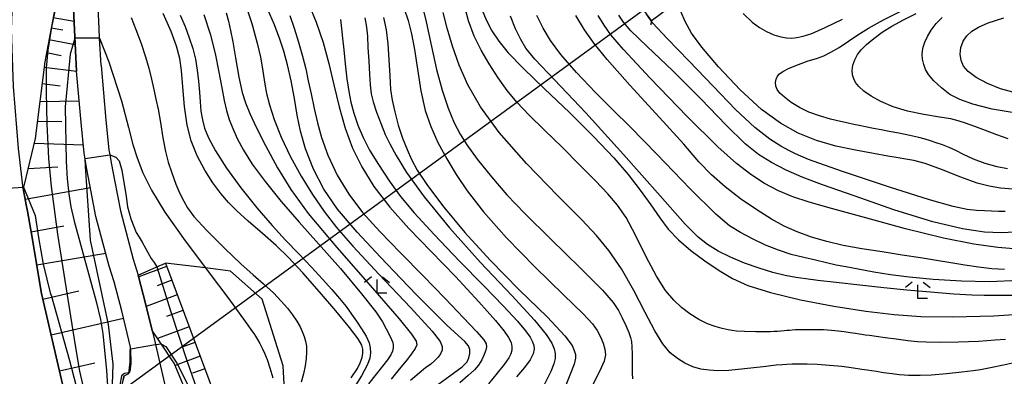
# Model space of a CAD drawing. Extents: x -12000 to -10000, y 90000 to 91500.
# Drawn here: x -10547 to -10367, y 90644 to 90709 of the extents above; entities that cross this region are included whole.
import ezdxf

# ---------------------------------------------------------------- set-up
doc = ezdxf.new("R2010")
doc.units = 0
for name, color, linetype in [('2101000', 7, 'Continuous'), ('2101001', 7, 'Continuous'), ('4235000', 7, 'Continuous'), ('4235990', 7, 'Continuous'), ('4265000', 1, 'Continuous'), ('6101110', 6, 'Continuous'), ('6101121', 6, 'Continuous'), ('6101990', 6, 'Continuous'), ('6110000', 1, 'Continuous'), ('6301000', 3, 'Continuous'), ('6333000', 2, 'Continuous'), ('7101000', 4, 'Continuous'), ('7101001', 8, 'Continuous'), ('7102000', 2, 'Continuous'), ('7102001', 8, 'Continuous')]:
    doc.layers.add(name, color=color, linetype=linetype)

# ---------------------------------------------------------------- blocks, each defined once
blk = doc.blocks.new('633300')
at = {"layer": '6333000'}
for points in [[(-0.4, 0.6), (-0.9, 0.2)], [(0.72, -0.6), (0, -0.6), (0, 0.4)], [(0.4, 0.6), (0.9, 0.2)]]:
    blk.add_lwpolyline(points, dxfattribs=at)

msp = doc.modelspace()

# ---------------------------------------------------------------- linework, layer by layer
at = {"layer": '2101000', "flags": 128}
for points in [[(-10528.04, 90750), (-10530.03, 90743.38), (-10530.39, 90742.63), (-10535.3, 90732.58), (-10535.58, 90732), (-10536.78, 90730.3), (-10537.31, 90726.86), (-10537.31, 90722.17), (-10536.57, 90706.88), (-10536.21, 90699.31)], [(-10531.74, 90700.35), (-10531.99, 90705.34), (-10532.08, 90707.1), (-10532.82, 90722.39), (-10532.88, 90723.89), (-10533, 90727.27), (-10532.8, 90728.52), (-10531.99, 90730.25), (-10527.16, 90740.14), (-10527.08, 90740.3), (-10526.29, 90741.92), (-10523.86, 90750)], [(-10499.7, 90553.13), (-10500.07, 90553.74), (-10503.29, 90559.09), (-10502.86, 90559.92), (-10509.32, 90570.08), (-10515.18, 90580.31), (-10518.79, 90586.9), (-10523.22, 90595.89), (-10525.19, 90600.59), (-10528.44, 90608.71), (-10531.88, 90618.05), (-10536.08, 90632.09), (-10538.77, 90642.25), (-10542.56, 90658.75), (-10544.41, 90669.65), (-10545.16, 90673.79), (-10545.38, 90674.97), (-10545.92, 90677.94), (-10546.75, 90685.2), (-10547.68, 90696.55), (-10548.03, 90706.92), (-10547.67, 90716.76)], [(-10527.51, 90643.75), (-10526.7, 90644.18), (-10526.45, 90646.25), (-10526.44, 90648.14), (-10526.39, 90648.99), (-10527.98, 90655.61), (-10529.32, 90660.87), (-10530.25, 90663.78), (-10532.66, 90672.81), (-10533.76, 90678.61), (-10534.3, 90681.46), (-10534.81, 90684.34), (-10535.37, 90689.99), (-10536.21, 90699.31)], [(-10531.74, 90700.35), (-10530.84, 90690.41), (-10530.3, 90684.97), (-10530.14, 90684.05), (-10529.82, 90682.28), (-10529.29, 90679.46), (-10528.22, 90673.82), (-10525.88, 90665.06), (-10524.95, 90662.12), (-10523.57, 90656.7), (-10522.44, 90652.01), (-10521.96, 90650.03), (-10519.33, 90638.61)]]:
    msp.add_lwpolyline(points, dxfattribs=at)
at = {"layer": '2101001', "flags": 128}
msp.add_lwpolyline([(-10527.51, 90643.75), (-10527.69, 90643.05), (-10529.44, 90636.18)], dxfattribs=at)
at = {"layer": '4235000', "flags": 128}
msp.add_lwpolyline([(-10430.67, 90715.22), (-10433.64, 90713.02), (-10434.41, 90712.45), (-10432.43, 90709.77), (-10431.53, 90708.56), (-10431.51, 90708.53), (-10427.76, 90711.3), (-10430.65, 90715.19), (-10430.67, 90715.22)], close=True, dxfattribs=at)
at = {"layer": '4235990', "flags": 128}
msp.add_lwpolyline([(-10431.51, 90708.53), (-10431.62, 90707.79)], dxfattribs=at)
at = {"layer": '4265000', "flags": 128}
msp.add_lwpolyline([(-10823.09, 90452.27), (-10784.98, 90453.25), (-10431.09, 90711.88)], dxfattribs=at)
at = {"layer": '6101110', "flags": 128}
for points in [[(-10537.31, 90726.86), (-10539.55, 90713.98), (-10541.99, 90701.05), (-10543.72, 90687.07), (-10545.74, 90678.67), (-10545.92, 90677.94), (-10545.38, 90674.97), (-10545.16, 90673.79), (-10544.41, 90669.65), (-10542.56, 90658.75), (-10538.77, 90642.25), (-10536.08, 90632.09), (-10531.88, 90618.05), (-10528.44, 90608.71), (-10525.19, 90600.59), (-10523.22, 90595.89), (-10518.79, 90586.9), (-10515.18, 90580.31), (-10509.32, 90570.08), (-10502.86, 90559.92), (-10503.29, 90559.09), (-10500.07, 90553.74), (-10499.7, 90553.13)], [(-10520.02, 90664.3), (-10510.96, 90639.95)]]:
    msp.add_lwpolyline(points, dxfattribs=at)
at = {"layer": '6101121', "flags": 128}
for points in [[(-10527.69, 90643.05), (-10527.51, 90643.75), (-10526.7, 90644.18), (-10526.45, 90646.25), (-10526.44, 90648.14), (-10526.39, 90648.99), (-10527.98, 90655.61), (-10529.32, 90660.87), (-10530.25, 90663.78), (-10532.66, 90672.81), (-10533.76, 90678.61), (-10534.3, 90681.46), (-10534.81, 90684.34), (-10535.37, 90689.99), (-10536.21, 90699.31), (-10536.57, 90706.88), (-10537.31, 90722.17)], [(-10514.75, 90637.35), (-10518.42, 90646.03), (-10518.83, 90646.66), (-10520.33, 90648.97), (-10522.44, 90652.01), (-10523.57, 90656.7), (-10524.95, 90662.12), (-10521.58, 90663.61), (-10520.02, 90664.3)]]:
    msp.add_lwpolyline(points, dxfattribs=at)
at = {"layer": '6101990', "flags": 128}
for points in [[(-10540.46, 90709.15), (-10536.65, 90708.43)], [(-10540.82, 90707.24), (-10538.69, 90706.84)], [(-10541.23, 90705.1), (-10536.45, 90704.2)], [(-10541.68, 90702.72), (-10539.01, 90702.21)], [(-10542.12, 90700.04), (-10536.21, 90699.31)], [(-10542.48, 90697.09), (-10539.21, 90696.68)], [(-10542.88, 90693.82), (-10535.72, 90693.91)], [(-10543.33, 90690.19), (-10538.86, 90690.15)], [(-10543.93, 90686.19), (-10534.96, 90685.88)], [(-10545.03, 90681.6), (-10539.58, 90681.88)], [(-10545.56, 90675.96), (-10533.67, 90678.13)], [(-10544.47, 90670.02), (-10538.49, 90671.11)], [(-10543.45, 90664.02), (-10530.88, 90666.15)], [(-10519.8, 90663.71), (-10524.87, 90661.83)], [(-10518.86, 90661.18), (-10521.53, 90660.18)], [(-10542.33, 90657.74), (-10535.81, 90659.24)], [(-10517.86, 90658.51), (-10523.5, 90656.41)], [(-10516.82, 90655.69), (-10519.8, 90654.58)], [(-10540.83, 90651.22), (-10527.65, 90654.25)], [(-10515.71, 90652.71), (-10521.44, 90650.57)], [(-10514.64, 90649.84), (-10517.16, 90648.9)], [(-10513.7, 90647.32), (-10518.25, 90645.63)], [(-10539.32, 90644.63), (-10532.88, 90646.11)], [(-10512.86, 90645.04), (-10515.08, 90644.22)]]:
    msp.add_lwpolyline(points, dxfattribs=at)
at = {"layer": '6110000', "flags": 128}
msp.add_lwpolyline([(-10527.51, 90643.75), (-10526.7, 90644.18), (-10526.45, 90646.25), (-10526.44, 90648.14), (-10526.39, 90648.99), (-10527.98, 90655.61), (-10529.32, 90660.87)], dxfattribs=at)
at = {"layer": '6301000', "flags": 128}
msp.add_lwpolyline([(-10498.19, 90638.94), (-10498.58, 90645.59), (-10502.36, 90657.73), (-10508.14, 90662.87), (-10512.72, 90663.42), (-10520.02, 90664.3)], dxfattribs=at)
at = {"layer": '7101000', "flags": 128}
for points in [[(-10494.49, 90685.13), (-10495.43, 90688.41), (-10496, 90691.31), (-10496.51, 90694.36), (-10497.12, 90697.59), (-10497.78, 90700.51), (-10498.47, 90702.97), (-10499.19, 90705.18), (-10500.16, 90707.76), (-10501.87, 90711.65), (-10504.02, 90716.44), (-10505.61, 90720.43), (-10506.26, 90723.79), (-10506.27, 90728.56), (-10505.93, 90735.63), (-10505.42, 90744.79), (-10504.74, 90750)], [(-10486.19, 90643.4), (-10485.03, 90645.06), (-10484.51, 90646.1), (-10484.18, 90647.07), (-10484.03, 90647.89), (-10484.04, 90648.6), (-10484.24, 90649.35), (-10484.9, 90650.51), (-10486.46, 90652.58), (-10488.95, 90655.6), (-10491.94, 90659.09), (-10494.97, 90662.52), (-10497.59, 90665.34), (-10499.86, 90667.55), (-10502.32, 90669.74), (-10504.92, 90671.99), (-10507.02, 90673.86), (-10508.54, 90675.38), (-10509.91, 90676.99), (-10511.36, 90678.95), (-10512.84, 90681.29), (-10514.22, 90683.91), (-10515.31, 90686.61), (-10516.06, 90689.48), (-10516.53, 90692.86), (-10516.83, 90696.49), (-10517.07, 90699.45), (-10517.4, 90701.67), (-10517.99, 90703.88), (-10518.97, 90706.55), (-10520.41, 90709.86)], [(-10462.36, 90710.6), (-10461.54, 90708.6), (-10460.53, 90706.69), (-10459.3, 90704.81), (-10457.58, 90702.67), (-10454.8, 90699.81), (-10450.93, 90696.11), (-10446.42, 90691.79), (-10441.96, 90687.36), (-10438.33, 90683.54), (-10435.69, 90680.45), (-10433.53, 90677.63), (-10431.61, 90674.94), (-10429.96, 90672.55), (-10428.41, 90670.48), (-10426.57, 90668.53), (-10424.31, 90666.6), (-10421.78, 90664.72), (-10419.17, 90662.99), (-10416.69, 90661.5), (-10413.91, 90660.22), (-10409.81, 90658.93), (-10404.3, 90657.61), (-10398.28, 90656.45), (-10392.45, 90655.53), (-10387.28, 90654.91), (-10382.38, 90654.57), (-10376.57, 90654.5), (-10369.14, 90654.7), (-10359.98, 90655.28)], [(-10480.28, 90709.12), (-10479.81, 90706.84), (-10479.48, 90704.33), (-10479.29, 90701.45), (-10479.16, 90698.46), (-10479, 90696), (-10478.72, 90694.05), (-10478.25, 90691.93), (-10477.59, 90689.5), (-10476.81, 90687.12), (-10475.99, 90685.02), (-10475.2, 90683.21), (-10474.16, 90681.28), (-10472.28, 90678.46), (-10469.32, 90674.54), (-10465.46, 90669.9), (-10460.83, 90664.82), (-10455.55, 90659.46), (-10450.5, 90654.49), (-10447.23, 90651.06), (-10445.95, 90649.3), (-10445.53, 90648.34), (-10445.34, 90647.62), (-10445.31, 90646.94), (-10445.55, 90645.89), (-10446.32, 90643.87), (-10447.46, 90641.16)], [(-10361.81, 90670.41), (-10365.22, 90669.97), (-10367.77, 90669.85), (-10370.79, 90669.98), (-10374.83, 90670.58), (-10380.24, 90671.85), (-10387.15, 90673.99), (-10394.53, 90676.56), (-10400.3, 90678.62), (-10404.01, 90679.99), (-10406.92, 90681.25), (-10409.63, 90682.66), (-10411.99, 90684.12), (-10414.42, 90686.08), (-10417.86, 90689.47), (-10422.48, 90694.26), (-10427.59, 90699.38), (-10432.24, 90703.81), (-10435.25, 90706.71), (-10436.6, 90708.24), (-10437.4, 90709.55)], [(-10364.31, 90691.53), (-10369.41, 90692.42), (-10372.91, 90693.29), (-10375.31, 90694.15), (-10377.1, 90695.1), (-10378.66, 90696.27), (-10380.07, 90697.57), (-10381.04, 90698.7), (-10381.57, 90699.62), (-10381.89, 90700.56), (-10382.1, 90701.54), (-10382.18, 90702.36), (-10382.12, 90703.02), (-10381.96, 90703.73), (-10381.69, 90704.6), (-10381.22, 90705.65), (-10380.52, 90706.83), (-10379.63, 90708), (-10378.5, 90709.11)], [(-10471.55, 90641.34), (-10468.23, 90643.72), (-10465.97, 90645.4), (-10465.06, 90646.29), (-10464.73, 90647.01), (-10464.57, 90647.79), (-10464.58, 90648.53), (-10464.82, 90649.22), (-10465.45, 90649.98), (-10466.68, 90651.09), (-10468.74, 90653), (-10471.45, 90655.64), (-10474.23, 90658.46), (-10477.13, 90661.49), (-10480.83, 90665.39), (-10485.07, 90669.96), (-10488.64, 90674.16), (-10491.16, 90677.8), (-10493.04, 90681.43), (-10494.49, 90685.13)]]:
    msp.add_lwpolyline(points, dxfattribs=at)
at = {"layer": '7101001', "flags": 128}
for points in [[(-10560.45, 90740.01), (-10560.54, 90720.08), (-10559.97, 90694.47), (-10557.86, 90680.1), (-10557.15, 90677.44), (-10556.68, 90677.5), (-10545.86, 90678.17), (-10543.74, 90673.02), (-10543.13, 90668.98)], [(-10543.13, 90668.98), (-10542.27, 90664.11), (-10540.93, 90658.65), (-10540.85, 90658.47), (-10537.51, 90646.55), (-10535.13, 90637.39)]]:
    msp.add_lwpolyline(points, dxfattribs=at)
at = {"layer": '7102000', "flags": 128}
for points in [[(-10473.82, 90713.57), (-10472.49, 90708.34), (-10471.53, 90703.8), (-10470.63, 90699.65), (-10469.62, 90695.85), (-10468.53, 90692.58), (-10467.41, 90689.91), (-10466.35, 90687.82), (-10465.11, 90685.88), (-10463.2, 90683.3), (-10460.61, 90680.04), (-10457.82, 90676.79), (-10454.57, 90673.37), (-10449.87, 90668.74), (-10444.39, 90663.41), (-10440.39, 90659.37), (-10438.47, 90657.12), (-10437.51, 90655.65), (-10436.8, 90654.32), (-10436.17, 90652.95), (-10435.62, 90651.65), (-10435.27, 90650.71), (-10435.12, 90650.01), (-10435.04, 90649.03), (-10434.98, 90647.69), (-10434.98, 90646.37), (-10435.01, 90645.23), (-10435.01, 90644.21), (-10434.92, 90643.2)], [(-10505.77, 90712.64), (-10504.29, 90708.01), (-10503.3, 90704.42), (-10502.71, 90701.87), (-10502.38, 90700.09), (-10502.14, 90698.55), (-10501.89, 90696.96), (-10501.57, 90695.23), (-10501.07, 90693.19), (-10500.21, 90690.53), (-10498.92, 90687.27), (-10497.24, 90683.73), (-10495.29, 90680.18), (-10493.23, 90676.82), (-10491.1, 90673.73), (-10488.84, 90670.81), (-10485.87, 90667.38), (-10481.1, 90662.25), (-10475.39, 90656.21), (-10471.43, 90651.9), (-10469.95, 90649.99), (-10469.6, 90649.1), (-10469.63, 90648.41), (-10469.9, 90647.78), (-10470.34, 90647.16), (-10470.93, 90646.53), (-10471.67, 90645.89), (-10472.61, 90645.18), (-10473.82, 90644.26), (-10475.38, 90642.9)], [(-10493.96, 90711.7), (-10492.56, 90708.24), (-10491.29, 90704.57), (-10490.23, 90700.75), (-10489.33, 90696.81), (-10488.39, 90692.83), (-10487.27, 90688.94), (-10485.94, 90685.3), (-10484.26, 90681.85), (-10482.03, 90678.29), (-10479.16, 90674.52), (-10475.69, 90670.61), (-10471.67, 90666.46), (-10467.2, 90661.84), (-10462.9, 90657.22), (-10459.86, 90653.83), (-10458.29, 90651.92), (-10457.49, 90650.72), (-10457.06, 90649.81), (-10456.9, 90649.07), (-10456.93, 90648.41), (-10457.09, 90647.78), (-10457.47, 90647.01), (-10458.29, 90645.83), (-10459.59, 90644.21), (-10461.18, 90642.3)], [(-10422.85, 90654.04), (-10424.47, 90655.06), (-10426, 90656.2), (-10427.42, 90657.53), (-10428.91, 90659.34), (-10430.57, 90661.9), (-10432.44, 90665.43), (-10434.38, 90669.42), (-10436.1, 90672.65), (-10437.65, 90674.91), (-10439.42, 90676.96), (-10441.67, 90679.33), (-10444.52, 90682.21), (-10447.77, 90685.45), (-10450.96, 90688.57), (-10453.75, 90691.3), (-10455.98, 90693.65), (-10457.75, 90695.81), (-10459.39, 90698.12), (-10461.03, 90700.65), (-10462.51, 90703.18), (-10463.77, 90705.73), (-10464.82, 90708.52), (-10465.68, 90711.72)], [(-10508.94, 90709.98), (-10508.55, 90708.43), (-10508.16, 90706.74), (-10507.74, 90704.7), (-10507.23, 90701.74), (-10506.65, 90698.24), (-10506.06, 90695.44), (-10505.44, 90693.53), (-10504.65, 90691.63), (-10503.51, 90689.12), (-10501.79, 90685.74), (-10499.57, 90681.71), (-10497.16, 90677.74), (-10494.02, 90673.39), (-10488.78, 90667.14), (-10482.27, 90659.72), (-10477.42, 90654.13), (-10475.17, 90651.32), (-10474.36, 90650.06), (-10474.23, 90649.41), (-10474.54, 90648.74), (-10475.18, 90647.75), (-10476.15, 90646.5), (-10477.43, 90644.99), (-10478.91, 90643.15)], [(-10476.56, 90710.88), (-10475.78, 90708.55), (-10475.18, 90706.15), (-10474.66, 90703.28), (-10474.11, 90699.7), (-10473.47, 90695.72), (-10472.68, 90692.18), (-10471.68, 90689.21), (-10470.36, 90686.31), (-10468.75, 90683.33), (-10467.06, 90680.47), (-10465.05, 90677.49), (-10462.07, 90673.69), (-10457.88, 90668.91), (-10452.69, 90663.56), (-10447.47, 90658.51), (-10443.89, 90655.03), (-10442.23, 90653.24), (-10441.38, 90652.04), (-10440.75, 90650.87), (-10440.28, 90649.7), (-10439.97, 90648.58), (-10439.86, 90647.59), (-10440.1, 90646.45), (-10440.95, 90644.55), (-10442.2, 90642.07)], [(-10404.62, 90645.9), (-10405.84, 90645.86), (-10406.84, 90645.8), (-10407.64, 90645.76), (-10408.75, 90645.68), (-10411.12, 90645.41), (-10414.5, 90645.01), (-10417.41, 90644.74), (-10419.38, 90644.68), (-10420.95, 90644.76), (-10422.46, 90644.97), (-10423.94, 90645.4), (-10425.39, 90646.06), (-10426.76, 90646.89), (-10428.06, 90647.97), (-10429.4, 90649.58), (-10430.88, 90651.97), (-10432.64, 90655.31), (-10434.69, 90659.33), (-10436.95, 90663.26), (-10439.27, 90666.63), (-10441.48, 90669.36), (-10444.16, 90672.18), (-10448.56, 90676.59), (-10454.26, 90682.48), (-10459.23, 90688.15), (-10462.63, 90692.85), (-10464.91, 90696.85), (-10466.49, 90700.43), (-10467.71, 90703.87), (-10468.7, 90707.16), (-10469.4, 90710.06)], [(-10369.97, 90678.32), (-10372.16, 90678.88), (-10375.12, 90679.97), (-10378.64, 90681.38), (-10381.63, 90682.47), (-10383.69, 90683.02), (-10385.16, 90683.3), (-10386.52, 90683.53), (-10388.41, 90683.85), (-10391.06, 90684.3), (-10394.33, 90684.89), (-10397.92, 90685.65), (-10401.43, 90686.67), (-10404.73, 90688.04), (-10407.98, 90689.84), (-10411.42, 90692.34), (-10415.31, 90695.92), (-10419.27, 90700.12), (-10422.31, 90703.7), (-10424.17, 90706.28), (-10425.35, 90708.4), (-10426.13, 90710.22)], [(-10407.55, 90699.27), (-10406.38, 90699.85), (-10404.69, 90700.57), (-10402.94, 90701.2), (-10401.39, 90701.67), (-10400.06, 90702.15), (-10398.8, 90702.77), (-10397.31, 90703.66), (-10395.58, 90704.8), (-10393.86, 90705.97), (-10391.93, 90707.2), (-10389.21, 90708.72), (-10385.81, 90710.42)], [(-10526.26, 90709.12), (-10525.4, 90706.93), (-10524.45, 90704.35), (-10523.63, 90701.94), (-10523.03, 90699.86), (-10522.56, 90697.9), (-10522.15, 90696), (-10521.75, 90694.24), (-10521.35, 90692.39), (-10520.92, 90689.97), (-10520.46, 90687.15), (-10519.99, 90684.69), (-10519.48, 90682.74), (-10518.86, 90680.79), (-10518.13, 90678.74), (-10517.39, 90676.99), (-10516.68, 90675.61), (-10515.96, 90674.38), (-10514.81, 90672.82), (-10512.48, 90670.25), (-10509.21, 90666.97), (-10506.26, 90664.17), (-10504.04, 90662.2), (-10502.12, 90660.51), (-10500.35, 90658.87), (-10498.91, 90657.38), (-10497.8, 90656.08), (-10496.86, 90654.87), (-10496.05, 90653.73), (-10495.46, 90652.71), (-10495.08, 90651.81), (-10494.76, 90650.95), (-10494.49, 90650.07), (-10494.34, 90649.13), (-10494.32, 90648.09), (-10494.4, 90646.92), (-10494.57, 90645.59), (-10494.88, 90644.11), (-10495.29, 90642.61)], [(-10517.33, 90709.57), (-10516.44, 90707.5), (-10515.67, 90705.43), (-10515.04, 90703.44), (-10514.56, 90701.5), (-10514.21, 90699.51), (-10513.96, 90697.48), (-10513.81, 90695.52), (-10513.69, 90693.72), (-10513.53, 90692.04), (-10513.27, 90690.45), (-10512.87, 90688.92), (-10512.17, 90687.18), (-10510.88, 90684.79), (-10508.89, 90681.66), (-10506.28, 90678.05), (-10503.35, 90674.37), (-10500.59, 90671.17), (-10498.11, 90668.51), (-10495.73, 90666.01), (-10493.43, 90663.56), (-10491.4, 90661.37), (-10489.71, 90659.51), (-10488.31, 90657.87), (-10487.11, 90656.37), (-10486.09, 90655), (-10485.18, 90653.69), (-10484.29, 90652.32), (-10483.47, 90650.96), (-10482.92, 90649.79), (-10482.69, 90648.83), (-10482.65, 90647.93), (-10482.78, 90646.95), (-10483.19, 90645.79), (-10484.32, 90643.75), (-10486.87, 90639.64)], [(-10513.04, 90709.65), (-10511.88, 90706.14), (-10510.94, 90702.56), (-10510.27, 90699.15), (-10509.76, 90696.27), (-10509.32, 90693.98), (-10508.89, 90692.14), (-10508.39, 90690.52), (-10507.76, 90688.87), (-10506.93, 90687.03), (-10505.79, 90684.92), (-10504.18, 90682.38), (-10501.87, 90679.22), (-10498.93, 90675.54), (-10495.65, 90671.75), (-10492.11, 90667.82), (-10488.14, 90663.31), (-10484.28, 90658.71), (-10481.67, 90655.4), (-10480.46, 90653.59), (-10479.78, 90652.32), (-10479.2, 90651.19), (-10478.81, 90650.37), (-10478.61, 90649.84), (-10478.54, 90649.36), (-10478.55, 90648.83), (-10478.67, 90648.24), (-10478.96, 90647.55), (-10479.55, 90646.65), (-10480.46, 90645.48), (-10481.63, 90644.03), (-10483.02, 90642.27)], [(-10497.35, 90709.51), (-10496.56, 90707.18), (-10495.78, 90704.65), (-10495.05, 90702.07), (-10494.46, 90699.73), (-10493.99, 90697.55), (-10493.48, 90695.17), (-10492.9, 90692.52), (-10492.31, 90689.9), (-10491.58, 90687.22), (-10490.4, 90684.01), (-10488.7, 90680.37), (-10486.63, 90676.86), (-10484.14, 90673.57), (-10480.97, 90670.08), (-10477.17, 90666.21), (-10473.05, 90662), (-10469.05, 90657.83), (-10465.7, 90654.33), (-10463.33, 90651.83), (-10462.03, 90650.34), (-10461.6, 90649.58), (-10461.55, 90649.06), (-10461.65, 90648.45), (-10461.93, 90647.63), (-10462.38, 90646.65), (-10462.96, 90645.72), (-10463.74, 90644.83), (-10464.84, 90643.81), (-10466.39, 90642.44)], [(-10488.09, 90708.73), (-10487.91, 90707.14), (-10487.75, 90705.38), (-10487.52, 90703.23), (-10487.25, 90700.67), (-10486.95, 90697.94), (-10486.63, 90695.6), (-10486.26, 90693.67), (-10485.71, 90691.67), (-10484.95, 90689.45), (-10484.01, 90687.23), (-10482.82, 90684.94), (-10481.22, 90682.28), (-10479.26, 90679.32), (-10477.18, 90676.46), (-10474.7, 90673.48), (-10471.08, 90669.53), (-10466.48, 90664.75), (-10462.02, 90660.16), (-10458.4, 90656.43), (-10455.9, 90653.73), (-10454.43, 90651.97), (-10453.6, 90650.79), (-10453.13, 90649.93), (-10452.89, 90649.26), (-10452.85, 90648.61), (-10453.05, 90647.78), (-10453.59, 90646.68), (-10454.61, 90645.27), (-10456.07, 90643.55)], [(-10483.66, 90709.08), (-10483.37, 90707.37), (-10483.23, 90705.74), (-10483.11, 90703.67), (-10482.98, 90701.18), (-10482.86, 90698.81), (-10482.74, 90696.83), (-10482.54, 90695.22), (-10482.17, 90693.71), (-10481.55, 90691.83), (-10480.74, 90689.66), (-10479.96, 90687.75), (-10479.15, 90686.05), (-10478, 90683.92), (-10476.08, 90680.82), (-10472.87, 90676.41), (-10468.27, 90670.77), (-10462.61, 90664.45), (-10456.9, 90658.39), (-10452.78, 90653.91), (-10450.64, 90651.28), (-10449.64, 90649.73), (-10449.19, 90648.69), (-10449.03, 90647.82), (-10449.04, 90646.93), (-10449.24, 90645.94), (-10449.79, 90644.54), (-10450.95, 90642.21)], [(-10393.54, 90660.27), (-10397.85, 90660.75), (-10401.17, 90661.14), (-10403.38, 90661.43), (-10405.2, 90661.7), (-10407.11, 90662.07), (-10409.34, 90662.62), (-10411.88, 90663.38), (-10414.52, 90664.31), (-10417.07, 90665.38), (-10419.34, 90666.51), (-10421.27, 90667.7), (-10422.98, 90669.03), (-10425.35, 90671.42), (-10429.92, 90676.56), (-10436.55, 90684.11), (-10443.44, 90691.7), (-10449.15, 90697.74), (-10452.72, 90701.54), (-10454.33, 90703.53), (-10455.29, 90705.12), (-10456.25, 90707.07), (-10457.15, 90709.39)], [(-10403.74, 90665.35), (-10406, 90665.91), (-10408.34, 90666.65), (-10410.72, 90667.61), (-10413.06, 90668.71), (-10415.26, 90669.87), (-10417.24, 90671.11), (-10419.78, 90673.27), (-10424.41, 90677.89), (-10430.5, 90684.19), (-10435.36, 90689.17), (-10438.5, 90692.26), (-10441.64, 90695.41), (-10445.15, 90699.11), (-10447.99, 90702.38), (-10449.85, 90704.92), (-10451.23, 90707.2), (-10452.38, 90709.5)], [(-10367.2, 90663.15), (-10369.46, 90663.27), (-10371.88, 90663.54), (-10374.4, 90663.95), (-10376.94, 90664.38), (-10379.57, 90664.8), (-10382.5, 90665.27), (-10385.82, 90665.79), (-10389.44, 90666.34), (-10393.14, 90666.91), (-10396.53, 90667.53), (-10399.53, 90668.25), (-10402.3, 90669.07), (-10404.92, 90670.01), (-10407.31, 90671.06), (-10409.64, 90672.34), (-10412.29, 90674.02), (-10415.24, 90676.06), (-10418.05, 90678.21), (-10420.53, 90680.4), (-10422.83, 90682.81), (-10425.6, 90686), (-10429.99, 90690.9), (-10435.4, 90696.79), (-10439.56, 90701.46), (-10441.91, 90704.4), (-10443.65, 90706.88), (-10445.28, 90709.46)], [(-10405.72, 90676.43), (-10408.35, 90677.52), (-10410.86, 90678.85), (-10413.38, 90680.49), (-10415.99, 90682.48), (-10419.41, 90685.55), (-10424.96, 90691.05), (-10431.71, 90698.03), (-10436.6, 90703.27), (-10438.87, 90705.96), (-10440.12, 90707.75), (-10441.17, 90709.49)], [(-10367.07, 90673.74), (-10368.26, 90673.73), (-10369.51, 90673.77), (-10370.84, 90673.84), (-10372.26, 90673.92), (-10373.99, 90674.12), (-10376.53, 90674.64), (-10380.81, 90675.84), (-10388.09, 90678.16), (-10396.84, 90681.1), (-10402.86, 90683.23), (-10405.23, 90684.22), (-10406.43, 90684.83), (-10407.89, 90685.63), (-10409.93, 90686.93), (-10412.67, 90689.06), (-10416.14, 90692.34), (-10420.22, 90696.59), (-10424.6, 90701.16), (-10428.62, 90705.29), (-10431.23, 90708.1), (-10431.54, 90708.52), (-10432.4, 90709.71)], [(-10414.8, 90709.84), (-10413.13, 90708.25)], [(-10413.13, 90708.25), (-10411.82, 90707.27), (-10410.53, 90706.56), (-10409.16, 90705.98), (-10407.91, 90705.59), (-10406.86, 90705.4), (-10405.91, 90705.36), (-10404.97, 90705.45), (-10403.86, 90705.69), (-10402.29, 90706.23), (-10399.84, 90707.31), (-10396.7, 90708.83)], [(-10366.53, 90686.99), (-10368.55, 90687.69), (-10370.64, 90688.51), (-10372.58, 90689.25), (-10374.26, 90689.82), (-10375.6, 90690.25), (-10376.95, 90690.61), (-10379.02, 90690.96), (-10381.86, 90691.41), (-10384.81, 90692.03), (-10387.47, 90692.85), (-10389.69, 90693.78), (-10391.44, 90694.76), (-10392.77, 90695.69), (-10393.72, 90696.54), (-10394.31, 90697.28), (-10394.63, 90697.96), (-10394.83, 90698.67), (-10394.92, 90699.47), (-10394.8, 90700.4), (-10394.45, 90701.41), (-10393.94, 90702.35), (-10393.26, 90703.23), (-10392.28, 90704.21), (-10390.99, 90705.31), (-10389.47, 90706.45), (-10387.7, 90707.56), (-10385.59, 90708.69), (-10383.24, 90709.82)], [(-10364.77, 90695.28), (-10367.88, 90696.1), (-10370.24, 90697.08), (-10372.31, 90698.2), (-10373.8, 90699.25), (-10374.64, 90700.22), (-10375.07, 90701.28), (-10375.23, 90702.46), (-10375.11, 90703.67), (-10374.72, 90704.8), (-10374.06, 90705.78), (-10373.12, 90706.6), (-10371.9, 90707.35), (-10370.12, 90708.12), (-10367.28, 90709.06)], [(-10531.99, 90705.34), (-10530.3, 90701.05), (-10528.01, 90693.92), (-10526.72, 90689.04), (-10525.93, 90685.98), (-10525.17, 90683.49), (-10524.12, 90680.78), (-10522.54, 90677.6), (-10520.11, 90673.6), (-10516.42, 90668.35), (-10512.72, 90663.42), (-10512.04, 90662.52), (-10508.47, 90657.78), (-10506.27, 90654.76), (-10505, 90652.98), (-10504.31, 90652), (-10503.91, 90651.44), (-10503.6, 90650.99), (-10503.25, 90650.4), (-10502.82, 90649.63), (-10502.39, 90648.81), (-10501.97, 90647.91), (-10501.5, 90646.73), (-10500.98, 90645.22), (-10500.47, 90643.4)], [(-10366.62, 90681.49), (-10368.53, 90681.88), (-10370.67, 90682.5), (-10372.81, 90683.28), (-10374.61, 90684.1), (-10376.01, 90684.84), (-10377.26, 90685.42), (-10378.48, 90685.87), (-10379.61, 90686.26), (-10380.65, 90686.63), (-10381.63, 90686.94), (-10382.77, 90687.23), (-10384.41, 90687.58), (-10386.41, 90687.99), (-10388.2, 90688.34), (-10389.64, 90688.61), (-10391.05, 90688.89), (-10392.47, 90689.17), (-10393.64, 90689.4), (-10394.6, 90689.6), (-10395.66, 90689.84), (-10397.05, 90690.16), (-10398.84, 90690.59), (-10400.89, 90691.15), (-10402.84, 90691.85), (-10404.52, 90692.69), (-10406, 90693.62), (-10407.25, 90694.56), (-10408.11, 90695.34), (-10408.58, 90695.97), (-10408.82, 90696.59), (-10408.89, 90697.26), (-10408.77, 90697.88), (-10408.5, 90698.41), (-10408.14, 90698.85), (-10407.55, 90699.27)], [(-10530.14, 90684.05), (-10529.02, 90683.61), (-10528.45, 90682.96), (-10527.96, 90681.24), (-10527.15, 90676.47), (-10526.9, 90674.6), (-10526.33, 90672.4), (-10525.34, 90669.9), (-10524.82, 90669.02), (-10524.27, 90668.11), (-10523.57, 90666.9), (-10522.61, 90665.17), (-10522.05, 90664.45), (-10521.58, 90663.61)], [(-10365.6, 90677.8), (-10367.89, 90678), (-10369.97, 90678.32)], [(-10364.76, 90666.87), (-10368.36, 90667.15), (-10372.78, 90667.78), (-10378.26, 90668.88), (-10385.18, 90670.59), (-10392.68, 90672.62), (-10398.71, 90674.29), (-10402.73, 90675.44), (-10405.72, 90676.43)], [(-10364.41, 90661.14), (-10369.96, 90660.91), (-10374.99, 90661.03), (-10380.14, 90661.34), (-10384.51, 90661.73), (-10387.91, 90662.15), (-10390.96, 90662.66), (-10393.8, 90663.2), (-10396.07, 90663.63), (-10397.84, 90663.96), (-10399.61, 90664.35), (-10401.59, 90664.85), (-10403.74, 90665.35)], [(-10365.79, 90658.41), (-10367.38, 90658.41), (-10369.08, 90658.41), (-10370.89, 90658.41), (-10373.13, 90658.46), (-10376.4, 90658.66), (-10380.62, 90659), (-10384.94, 90659.39), (-10389.14, 90659.8), (-10393.54, 90660.27)], [(-10367, 90650.4), (-10368.89, 90650.24), (-10371.92, 90650.01), (-10375.53, 90649.86), (-10378.97, 90649.83), (-10381.43, 90649.87), (-10383.03, 90649.97), (-10384.76, 90650.16), (-10386.89, 90650.43), (-10388.91, 90650.7), (-10390.54, 90650.93), (-10391.75, 90651.08), (-10392.58, 90651.18), (-10393.14, 90651.26), (-10393.62, 90651.35), (-10394.32, 90651.47), (-10395.3, 90651.61), (-10396.36, 90651.77), (-10397.44, 90651.91), (-10398.7, 90652.03), (-10400.14, 90652.11), (-10401.69, 90652.15), (-10403.14, 90652.16), (-10404.16, 90652.16), (-10404.75, 90652.15), (-10405.26, 90652.11), (-10405.82, 90652.05), (-10406.33, 90652.01), (-10406.79, 90651.99), (-10407.29, 90651.95), (-10407.89, 90651.9), (-10408.51, 90651.86), (-10409.15, 90651.84), (-10409.82, 90651.8), (-10410.78, 90651.75), (-10412.45, 90651.75), (-10414.52, 90651.81), (-10416, 90651.89), (-10416.75, 90651.99), (-10417.5, 90652.14), (-10418.59, 90652.39), (-10419.87, 90652.74), (-10421.29, 90653.26), (-10422.85, 90654.04)], [(-10365.7, 90646.03), (-10367.38, 90645.68), (-10369.69, 90645.2), (-10371.53, 90644.85), (-10372.9, 90644.66), (-10374.93, 90644.42), (-10377.76, 90644.12), (-10380.48, 90643.88), (-10382.54, 90643.78), (-10383.88, 90643.78), (-10384.68, 90643.83), (-10385.4, 90643.87), (-10386.34, 90643.92), (-10387.66, 90644.08), (-10389.19, 90644.32), (-10390.48, 90644.51), (-10391.4, 90644.63), (-10392.19, 90644.75), (-10393.17, 90644.92), (-10394.7, 90645.15), (-10396.77, 90645.42), (-10399.06, 90645.65), (-10401.27, 90645.81), (-10403.14, 90645.89), (-10404.62, 90645.9)]]:
    msp.add_lwpolyline(points, dxfattribs=at)
at = {"layer": '7102001', "flags": 128}
for points in [[(-10534.78, 90640.91), (-10535.59, 90644.62), (-10536.35, 90648.92), (-10537.67, 90657.3), (-10539.62, 90669.58), (-10540.78, 90678.3), (-10541.22, 90683.42), (-10541.55, 90689.72), (-10541.7, 90695.51), (-10541.66, 90699.96), (-10541.37, 90703.19), (-10540.71, 90707.35), (-10537.31, 90723.69)], [(-10531.99, 90705.34), (-10536.5, 90705.37), (-10537.39, 90702.46), (-10538.3, 90692.84), (-10538.08, 90682.85), (-10537.89, 90679.71), (-10537.61, 90676.92), (-10537.21, 90674.57), (-10536.62, 90671.94), (-10532.62, 90657.28), (-10531.85, 90654.03), (-10531.39, 90651.44), (-10530.75, 90644.71), (-10529.93, 90632.44)], [(-10534.65, 90683.42), (-10530.14, 90684.05)], [(-10529.79, 90638.47), (-10529.52, 90645.89), (-10530.37, 90653.14), (-10533.66, 90668.51), (-10534.59, 90682.02), (-10534.65, 90683.42)], [(-10521.58, 90663.61), (-10519.08, 90655.62), (-10515.96, 90646.18), (-10513.9, 90640.29), (-10511.02, 90632.94), (-10508.9, 90627.3), (-10504.77, 90618.49), (-10501.67, 90614.23)], [(-10520.71, 90649.52), (-10521.82, 90649.41), (-10526.37, 90648.61), (-10526.34, 90646), (-10526.49, 90644.57), (-10526.68, 90644.31), (-10527.44, 90644.15), (-10527.99, 90643.74), (-10528.3, 90642.07)], [(-10520.71, 90649.52), (-10519.92, 90649.09), (-10517.94, 90646.07), (-10514.66, 90639.56), (-10512.39, 90632.24), (-10512.01, 90631.19)]]:
    msp.add_lwpolyline(points, dxfattribs=at)

# ---------------------------------------------------------------- block references
at = {"layer": '6333000', "xscale": 2.5, "yscale": 2.5, "zscale": 2.5}
for p in [(-10481.47, 90660.3), (-10382.98, 90659.36)]:
    msp.add_blockref('633300', p, dxfattribs=at)

doc.saveas('drawing.dxf')
